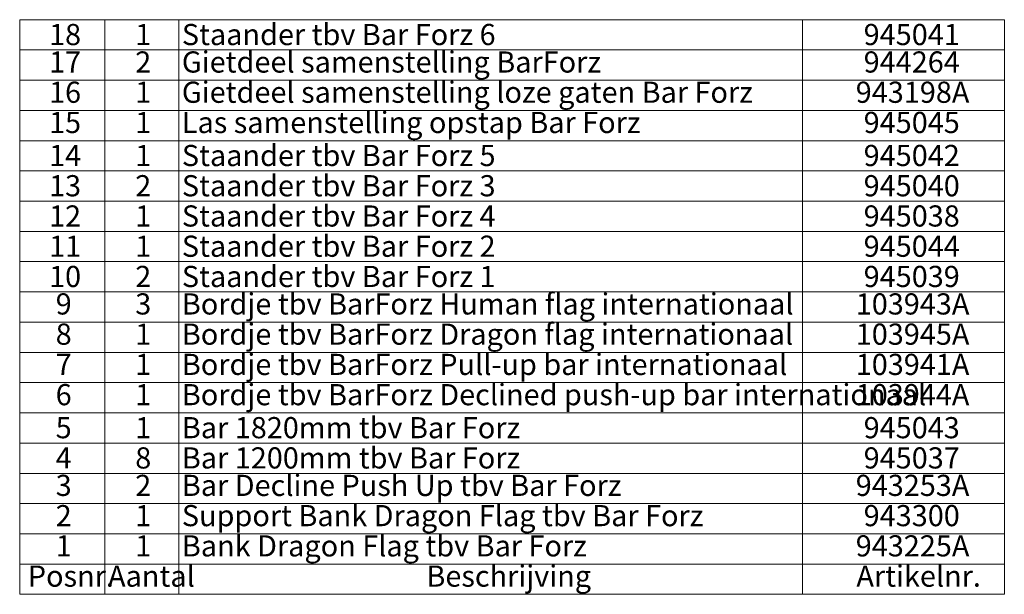
# Model space of a CAD drawing. Units: millimetres. Extents: x -1698 to 114, y 0 to 644.
# Drawn here: x 85 to 101, y 43 to 53 of the extents above; entities that cross this region are included whole.
import ezdxf

# ---------------------------------------------------------------- set-up
doc = ezdxf.new("R2010")
doc.units = ezdxf.units.MM
doc.styles.add('SLDTEXTSTYLE0', font='TXT', dxfattribs={"width": 0.605})

# ---------------------------------------------------------------- blocks, each defined once
blk = doc.blocks.new('SW_TABLEANNOTATION_0')
at = {"color": 0, "linetype": 'Continuous', "lineweight": 18}
for p, q in [((0, 0), (0, -9.5)), ((16.286, 0), (0, 0)), ((1.408, 0), (1.408, -9)), ((2.632, 0), (2.632, -9)), ((12.948, 0), (12.948, -9)), ((16.286, -9.5), (16.286, 0)), ((0, -0.5), (16.286, -0.5)), ((0, -1), (16.286, -1)), ((0, -1.5), (16.286, -1.5)), ((0, -2), (16.286, -2)), ((0, -2.5), (16.286, -2.5)), ((0, -3), (16.286, -3)), ((0, -3.5), (16.286, -3.5)), ((0, -4), (16.286, -4)), ((0, -4.5), (16.286, -4.5)), ((0, -5), (16.286, -5)), ((0, -5.5), (16.286, -5.5)), ((0, -6), (16.286, -6)), ((0, -6.5), (16.286, -6.5)), ((0, -7), (16.286, -7)), ((0, -7.5), (16.286, -7.5)), ((0, -8), (16.286, -8)), ((0, -8.5), (16.286, -8.5)), ((0, -9), (16.286, -9)), ((1.408, -9), (1.408, -9.5)), ((2.632, -9), (2.632, -9.5)), ((12.948, -9), (12.948, -9.5)), ((0, -9.5), (16.286, -9.5))]:
    blk.add_line(p, q, dxfattribs=at)
at = {"color": 0, "linetype": 'Continuous', "lineweight": 18, "char_height": 0.35, "attachment_point": 1, "style": 'SLDTEXTSTYLE0'}
for s, insert in [('18', (0.485, -0.07)), ('1', (1.911, -0.07)), ('Staander tbv Bar Forz 6', (2.682, -0.07)), ('945041', (13.959, -0.07)), ('17', (0.485, -0.524)), ('2', (1.911, -0.524)), ('Gietdeel samenstelling BarForz', (2.682, -0.524)), ('944264', (13.959, -0.524)), ('16', (0.485, -1.024)), ('1', (1.911, -1.024)), ('Gietdeel samenstelling loze gaten Bar Forz', (2.682, -1.024)), ('943198A', (13.828, -1.024)), ('15', (0.485, -1.524)), ('1', (1.911, -1.524)), ('Las samenstelling opstap Bar Forz', (2.682, -1.524)), ('945045', (13.959, -1.524)), ('14', (0.485, -2.07)), ('1', (1.911, -2.07)), ('Staander tbv Bar Forz 5', (2.682, -2.07)), ('945042', (13.959, -2.07)), ('13', (0.485, -2.57)), ('2', (1.911, -2.57)), ('Staander tbv Bar Forz 3', (2.682, -2.57)), ('945040', (13.959, -2.57)), ('12', (0.485, -3.07)), ('1', (1.911, -3.07)), ('Staander tbv Bar Forz 4', (2.682, -3.07)), ('945038', (13.959, -3.07)), ('11', (0.485, -3.57)), ('1', (1.911, -3.57)), ('Staander tbv Bar Forz 2', (2.682, -3.57)), ('945044', (13.959, -3.57)), ('10', (0.485, -4.07)), ('2', (1.911, -4.07)), ('Staander tbv Bar Forz 1', (2.682, -4.07)), ('945039', (13.959, -4.07)), ('9', (0.595, -4.524)), ('3', (1.911, -4.524)), ('Bordje tbv BarForz Human flag internationaal', (2.682, -4.524)), ('103943A', (13.828, -4.524)), ('8', (0.595, -5.024)), ('1', (1.911, -5.024)), ('Bordje tbv BarForz Dragon flag internationaal', (2.682, -5.024)), ('103945A', (13.828, -5.024)), ('7', (0.595, -5.524)), ('1', (1.911, -5.524)), ('Bordje tbv BarForz Pull-up bar internationaal', (2.682, -5.524)), ('103941A', (13.828, -5.524)), ('6', (0.595, -6.024)), ('1', (1.911, -6.024)), ('Bordje tbv BarForz Declined push-up bar internationaal', (2.682, -6.024)), ('103944A', (13.828, -6.024)), ('5', (0.595, -6.57)), ('1', (1.911, -6.57)), ('Bar 1820mm tbv Bar Forz', (2.682, -6.57)), ('945043', (13.959, -6.57)), ('4', (0.595, -7.07)), ('8', (1.911, -7.07)), ('Bar 1200mm tbv Bar Forz', (2.682, -7.07)), ('945037', (13.959, -7.07)), ('3', (0.595, -7.524)), ('2', (1.911, -7.524)), ('Bar Decline Push Up tbv Bar Forz', (2.682, -7.524)), ('943253A', (13.828, -7.524)), ('2', (0.595, -8.024)), ('1', (1.911, -8.024)), ('Support Bank Dragon Flag tbv Bar Forz', (2.682, -8.024)), ('943300', (13.959, -8.024)), ('1', (0.595, -8.524)), ('1', (1.911, -8.524)), ('Bank Dragon Flag tbv Bar Forz', (2.682, -8.524)), ('943225A', (13.828, -8.524)), ('Posnr.', (0.134, -9.024)), ('Aantal', (1.461, -9.024)), ('Beschrijving', (6.727, -9.024)), ('Artikelnr.', (13.839, -9.024))]:
    blk.add_mtext(s, dxfattribs=dict(at, insert=insert))

msp = doc.modelspace()

# ---------------------------------------------------------------- block references
at = {"color": 179, "linetype": 'Continuous', "lineweight": 18}
msp.add_blockref('SW_TABLEANNOTATION_0', (85.046, 52.578), dxfattribs=at)

doc.saveas('drawing.dxf')
